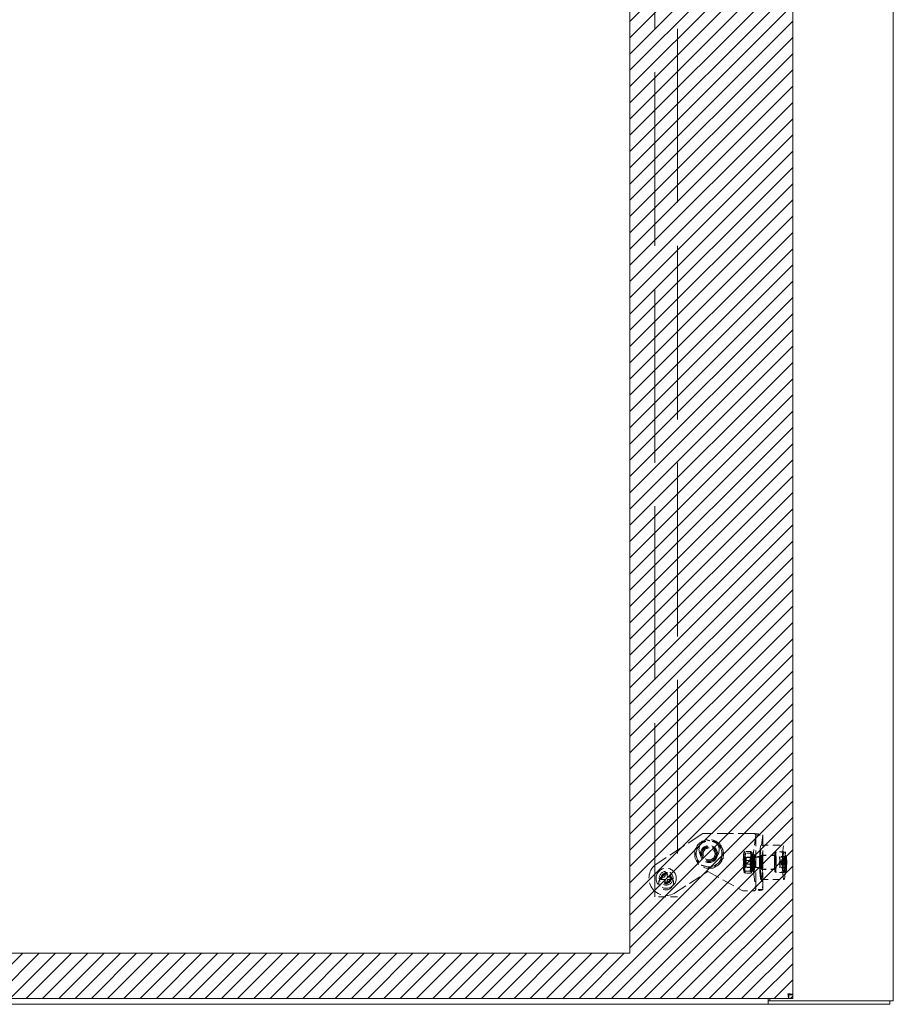
# Model space of a CAD drawing. Units: inches. Extents: x 22 to 332, y 12 to 194.
# Drawn here: x 117 to 136, y 102 to 123 of the extents above; entities that cross this region are included whole.
import ezdxf

# ---------------------------------------------------------------- set-up
doc = ezdxf.new("R2010")
doc.units = ezdxf.units.IN
doc.header["$LTSCALE"] = 20
doc.header["$MEASUREMENT"] = 0
doc.linetypes.add('DASHED', pattern=[0.2067, 0.1654, -0.0413])
for name, color, linetype, lineweight in [('Hatch (ANSI)', 7, 'Continuous', 5), ('Hidden (ANSI)', 7, 'DASHED', 5), ('Sketch Geometry (ANSI)', 7, 'Continuous', 5), ('Visible (ANSI)', 7, 'Continuous', 5)]:
    doc.layers.add(name, color=color, linetype=linetype, lineweight=lineweight)

msp = doc.modelspace()

# ---------------------------------------------------------------- hatches: boundary and pattern name
at = {"layer": 'Hatch (ANSI)'}
h = msp.add_hatch(dxfattribs=at)
h.set_pattern_fill('ANSI31', color=5, scale=2, style=0)
h.paths.add_polyline_path([(130.763, 148.493), (130.763, 102.712), (99.477, 102.712), (99.477, 148.493)], flags=0)
h.paths.add_polyline_path([(134.306, 149.477), (134.306, 101.727), (98.493, 101.727), (98.493, 149.477)])

# ---------------------------------------------------------------- linework, layer by layer
at = {"layer": 'Hidden (ANSI)', "ltscale": 1.142289}
for p, q in [((131.303, 103.94), (131.303, 146.44)), ((131.803, 146.44), (131.803, 103.94))]:
    msp.add_line(p, q, dxfattribs=at)
at = {"layer": 'Hidden (ANSI)', "ltscale": 0.114047}
msp.add_line((132.349, 105.318), (131.347, 104.66), dxfattribs=at)
at = {"layer": 'Hidden (ANSI)', "ltscale": 0.106589}
msp.add_line((133.469, 105.318), (132.349, 105.318), dxfattribs=at)
at = {"layer": 'Hidden (ANSI)', "ltscale": 0.066192}
for p, q in [((133.5, 105.284), (133.449, 104.902)), ((133.655, 105.284), (133.605, 104.902)), ((133.449, 104.484), (133.5, 104.102)), ((133.605, 104.484), (133.655, 104.102))]:
    msp.add_line(p, q, dxfattribs=at)
at = {"layer": 'Hidden (ANSI)', "ltscale": 0.112848}
for p, q in [((133.5, 104.1), (133.5, 105.286)), ((133.656, 104.1), (133.656, 105.286))]:
    msp.add_line(p, q, dxfattribs=at)
at = {"layer": 'Hidden (ANSI)', "ltscale": 0.014757}
for p, q in [((133.5, 105.284), (133.655, 105.284)), ((133.638, 104.818), (133.483, 104.818)), ((133.638, 104.568), (133.483, 104.568)), ((133.655, 104.102), (133.5, 104.102))]:
    msp.add_line(p, q, dxfattribs=at)
at = {"layer": 'Hidden (ANSI)', "ltscale": 0.047517}
for p, q in [((133.617, 105.068), (134.115, 105.068)), ((133.617, 104.318), (134.115, 104.318)), ((131.803, 103.94), (131.303, 103.94))]:
    msp.add_line(p, q, dxfattribs=at)
at = {"layer": 'Hidden (ANSI)', "ltscale": 0.001109}
for p, q in [((133.246, 104.909), (133.253, 104.92)), ((133.413, 104.477), (133.406, 104.466))]:
    msp.add_line(p, q, dxfattribs=at)
at = {"layer": 'Hidden (ANSI)', "ltscale": 0.002026}
for p, q in [((133.262, 104.797), (133.251, 104.816)), ((133.397, 104.797), (133.408, 104.816)), ((133.262, 104.589), (133.251, 104.57)), ((133.397, 104.589), (133.408, 104.57))]:
    msp.add_line(p, q, dxfattribs=at)
at = {"layer": 'Hidden (ANSI)', "ltscale": 0.003267}
for p, q in [((133.257, 104.78), (133.282, 104.805)), ((133.257, 104.606), (133.282, 104.581))]:
    msp.add_line(p, q, dxfattribs=at)
at = {"layer": 'Hidden (ANSI)', "ltscale": 0.013107}
for p, q in [((133.399, 104.799), (133.26, 104.799)), ((133.399, 104.588), (133.26, 104.588))]:
    msp.add_line(p, q, dxfattribs=at)
at = {"layer": 'Hidden (ANSI)', "ltscale": 0.011507}
for p, q in [((133.382, 104.929), (133.261, 104.929)), ((133.404, 104.889), (133.283, 104.889)), ((133.368, 104.733), (133.247, 104.733)), ((133.412, 104.653), (133.29, 104.653)), ((133.376, 104.497), (133.255, 104.497)), ((133.398, 104.457), (133.277, 104.457))]:
    msp.add_line(p, q, dxfattribs=at)
at = {"layer": 'Hidden (ANSI)', "ltscale": 0.032756}
for p, q in [((133.627, 104.806), (133.283, 104.806)), ((133.627, 104.581), (133.283, 104.581))]:
    msp.add_line(p, q, dxfattribs=at)
at = {"layer": 'Hidden (ANSI)', "ltscale": 0.0059}
for p, q in [((133.399, 104.889), (133.461, 104.889)), ((133.399, 104.803), (133.461, 104.803)), ((133.396, 104.588), (133.458, 104.588)), ((133.461, 104.583), (133.398, 104.583)), ((133.399, 104.583), (133.461, 104.583)), ((133.457, 104.504), (133.394, 104.504)), ((133.396, 104.499), (133.459, 104.499)), ((133.399, 104.498), (133.461, 104.498))]:
    msp.add_line(p, q, dxfattribs=at)
at = {"layer": 'Hidden (ANSI)'}
for p, q in [((133.413, 104.909), (133.413, 104.909)), ((133.246, 104.477), (133.246, 104.477))]:
    msp.add_line(p, q, dxfattribs=at)
at = {"layer": 'Hidden (ANSI)', "ltscale": 0.023709}
for p, q in [((133.461, 104.818), (133.483, 104.818)), ((133.483, 104.568), (133.461, 104.568)), ((133.219, 104.068), (133.469, 104.068))]:
    msp.add_line(p, q, dxfattribs=at)
at = {"layer": 'Hidden (ANSI)', "ltscale": 0.029423}
for p, q in [((133.926, 104.849), (133.617, 104.849)), ((133.926, 104.537), (133.617, 104.537))]:
    msp.add_line(p, q, dxfattribs=at)
at = {"layer": 'Hidden (ANSI)', "ltscale": 0.02847}
for p, q in [((133.926, 104.843), (133.627, 104.843)), ((133.926, 104.543), (133.627, 104.543))]:
    msp.add_line(p, q, dxfattribs=at)
at = {"layer": 'Hidden (ANSI)', "ltscale": 0.017995}
for p, q in [((134.115, 104.918), (133.926, 104.918)), ((134.115, 104.468), (133.926, 104.468))]:
    msp.add_line(p, q, dxfattribs=at)
at = {"layer": 'Hidden (ANSI)', "ltscale": 0.021804}
for p, q in [((134.155, 104.912), (133.926, 104.912)), ((134.155, 104.474), (133.926, 104.474))]:
    msp.add_line(p, q, dxfattribs=at)
at = {"layer": 'Hidden (ANSI)', "ltscale": 0.006802}
for p, q in [((134.022, 104.734), (134.02, 104.803)), ((134.024, 104.817), (134.026, 104.748)), ((134.149, 104.803), (134.151, 104.734)), ((134.155, 104.748), (134.154, 104.817)), ((134.014, 104.682), (134.02, 104.703)), ((134.022, 104.655), (134.016, 104.634)), ((134.026, 104.569), (134.024, 104.638)), ((134.028, 104.652), (134.03, 104.583)), ((134.029, 104.731), (134.035, 104.752)), ((134.036, 104.704), (134.03, 104.684)), ((134.15, 104.703), (134.144, 104.682)), ((134.145, 104.634), (134.151, 104.655)), ((134.154, 104.638), (134.156, 104.569)), ((134.164, 104.752), (134.158, 104.731)), ((134.16, 104.583), (134.158, 104.652)), ((134.159, 104.684), (134.165, 104.704)), ((131.431, 104.371), (131.503, 104.371)), ((131.528, 104.396), (131.528, 104.469)), ((131.578, 104.469), (131.578, 104.396)), ((131.603, 104.371), (131.676, 104.371)), ((131.503, 104.321), (131.431, 104.321)), ((131.528, 104.224), (131.528, 104.296)), ((131.578, 104.296), (131.578, 104.224)), ((131.676, 104.321), (131.603, 104.321))]:
    msp.add_line(p, q, dxfattribs=at)
at = {"layer": 'Hidden (ANSI)', "ltscale": 0.012281}
for p, q in [((134.149, 104.803), (134.02, 104.803)), ((134.154, 104.817), (134.024, 104.817)), ((134.144, 104.682), (134.014, 104.682)), ((134.145, 104.634), (134.016, 104.634)), ((134.152, 104.656), (134.022, 104.656)), ((134.156, 104.569), (134.026, 104.569)), ((134.158, 104.73), (134.028, 104.73)), ((134.16, 104.583), (134.03, 104.583)), ((134.164, 104.752), (134.035, 104.752)), ((134.165, 104.704), (134.036, 104.704))]:
    msp.add_line(p, q, dxfattribs=at)
at = {"layer": 'Hidden (ANSI)', "ltscale": 0.008073}
for p, q in [((133.394, 104.504), (133.396, 104.588)), ((133.398, 104.583), (133.396, 104.499)), ((133.458, 104.588), (133.457, 104.504)), ((133.459, 104.499), (133.461, 104.583))]:
    msp.add_line(p, q, dxfattribs=at)
at = {"layer": 'Hidden (ANSI)', "ltscale": 0.079672}
msp.add_line((131.759, 104.033), (132.459, 104.493), dxfattribs=at)
at = {"layer": 'Hidden (ANSI)', "ltscale": 0.082827}
msp.add_line((132.459, 104.493), (133.219, 104.068), dxfattribs=at)
at = {"layer": 'Hidden (ANSI)', "ltscale": 0.186893}
msp.add_circle((132.486, 104.874), 0.313, dxfattribs=at)
at = {"layer": 'Hidden (ANSI)', "ltscale": 0.131543}
msp.add_circle((132.486, 104.968), 0.22, dxfattribs=at)
at = {"layer": 'Hidden (ANSI)', "ltscale": 0.168044}
msp.add_circle((132.486, 104.874), 0.281, dxfattribs=at)
at = {"layer": 'Hidden (ANSI)', "ltscale": 0.111994}
msp.add_circle((132.486, 104.874), 0.187, dxfattribs=at)
at = {"layer": 'Hidden (ANSI)', "ltscale": 0.098632}
msp.add_circle((132.486, 104.874), 0.165, dxfattribs=at)
at = {"layer": 'Hidden (ANSI)', "ltscale": 0.091751}
msp.add_circle((132.486, 104.874), 0.154, dxfattribs=at)
at = {"layer": 'Hidden (ANSI)', "ltscale": 0.077689}
msp.add_circle((132.486, 104.874), 0.13, dxfattribs=at)
at = {"layer": 'Hidden (ANSI)', "ltscale": 0.130795}
msp.add_circle((131.553, 104.346), 0.219, dxfattribs=at)
at = {"layer": 'Hidden (ANSI)', "ltscale": 0.09564}
msp.add_circle((131.553, 104.253), 0.16, dxfattribs=at)
at = {"layer": 'Hidden (ANSI)', "ltscale": 0.089657}
msp.add_circle((131.553, 104.346), 0.15, dxfattribs=at)
at = {"layer": 'Hidden (ANSI)', "ltscale": 0.067218}
msp.add_circle((131.553, 104.346), 0.112, dxfattribs=at)
at = {"layer": 'Hidden (ANSI)', "ltscale": 0.058541}
msp.add_circle((131.553, 104.346), 0.098, dxfattribs=at)
at = {"layer": 'Hidden (ANSI)', "ltscale": 0.052258}
msp.add_circle((131.553, 104.346), 0.0875, dxfattribs=at)
at = {"layer": 'Hidden (ANSI)', "ltscale": 0.112096}
msp.add_arc((131.553, 104.346), 0.375, 123.3131, 303.3131, dxfattribs=at)
at = {"layer": 'Hidden (ANSI)', "ltscale": 0.004694}
for start, end in [(168.463, 191.537), (78.463, 101.537), (348.463, 11.537), (258.463, 281.537)]:
    msp.add_arc((131.553, 104.346), 0.125, start, end, dxfattribs=at)
at = {"layer": 'Hidden (ANSI)', "ltscale": 0.00364}
for centre, start, end in [((131.503, 104.396), 270, 0), ((131.603, 104.396), 180, 270), ((131.503, 104.296), 0, 90), ((131.603, 104.296), 90, 180)]:
    msp.add_arc(centre, 0.025, start, end, dxfattribs=at)
at = {"layer": 'Hidden (ANSI)', "ltscale": 0.224292}
for centre in [(133.617, 104.693), (134.115, 104.693)]:
    msp.add_ellipse(centre, major_axis=(0, -0.375), ratio=0.087156, dxfattribs=at)
at = {"layer": 'Hidden (ANSI)', "ltscale": 0.021741}
for centre, major_axis, start_param, end_param in [((133.249, 104.693), (0, -0.219), 4.0305, 5.077698), ((133.249, 104.693), (0, 0.219), 6.124896, 7.172093), ((133.249, 104.693), (0, 0.219), 5.077698, 6.124896), ((133.249, 104.693), (0, 0.219), 4.0305, 5.077698), ((133.41, 104.693), (0, 0.219), 0.888908, 1.936105), ((133.41, 104.693), (0, 0.219), 6.124896, 7.172093), ((133.41, 104.693), (0, 0.219), 5.077698, 6.124896), ((133.41, 104.693), (0, -0.219), 0.888908, 1.936105), ((133.249, 104.693), (0, -0.219), 5.077698, 6.124896), ((133.249, 104.693), (0, -0.219), 6.124896, 7.172093), ((133.41, 104.693), (0, -0.219), 5.077698, 6.124896), ((133.41, 104.693), (0, -0.219), 6.124896, 7.172093)]:
    msp.add_ellipse(centre, major_axis=major_axis, ratio=0.087156, start_param=start_param, end_param=end_param, dxfattribs=at)
at = {"layer": 'Hidden (ANSI)', "ltscale": 0.074596}
for centre in [(133.249, 104.693), (133.41, 104.693)]:
    msp.add_ellipse(centre, major_axis=(0, 0.125), ratio=0.087156, dxfattribs=at)
at = {"layer": 'Hidden (ANSI)', "ltscale": 0.052258}
msp.add_ellipse((133.258, 104.693), major_axis=(0, 0.0875), ratio=0.087156, dxfattribs=at)
at = {"layer": 'Hidden (ANSI)', "ltscale": 0.063029}
for centre in [(133.26, 104.693), (133.399, 104.693)]:
    msp.add_ellipse(centre, major_axis=(0, -0.105), ratio=0.087156, dxfattribs=at)
at = {"layer": 'Hidden (ANSI)', "ltscale": 0.067218}
for centre in [(133.283, 104.693), (133.627, 104.693)]:
    msp.add_ellipse(centre, major_axis=(0, 0.112), ratio=0.087156, dxfattribs=at)
at = {"layer": 'Hidden (ANSI)', "ltscale": 0.114481}
for centre in [(133.399, 104.693), (133.461, 104.693)]:
    msp.add_ellipse(centre, major_axis=(0, -0.195), ratio=0.087156, start_param=6.152351, end_param=12.306547, dxfattribs=at)
at = {"layer": 'Hidden (ANSI)', "ltscale": 0.063316}
for centre in [(133.399, 104.693), (133.461, 104.693)]:
    msp.add_ellipse(centre, major_axis=(0, -0.11), ratio=0.087156, start_param=6.202653, end_param=12.256244, dxfattribs=at)
at = {"layer": 'Hidden (ANSI)', "ltscale": 0.047011}
for centre in [(133.461, 104.693), (133.617, 104.693)]:
    msp.add_ellipse(centre, major_axis=(0, -0.25), ratio=0.087156, start_param=3.723016, end_param=5.701762, dxfattribs=at)
at = {"layer": 'Hidden (ANSI)', "ltscale": 0.037299}
for centre, major_axis, start_param, end_param in [((133.461, 104.693), (0, -0.125), 3.141593, 6.283185), ((133.483, 104.693), (0, 0.125), 3.141593, 6.283185), ((133.617, 104.693), (0, 0.125), 0, 3.141593), ((133.638, 104.693), (0, -0.125), 0, 3.141593)]:
    msp.add_ellipse(centre, major_axis=major_axis, ratio=0.087156, start_param=start_param, end_param=end_param, dxfattribs=at)
at = {"layer": 'Hidden (ANSI)', "ltscale": 0.093397}
for centre in [(133.617, 104.693), (133.926, 104.693)]:
    msp.add_ellipse(centre, major_axis=(0, 0.156), ratio=0.087156, dxfattribs=at)
at = {"layer": 'Hidden (ANSI)', "ltscale": 0.089657}
for centre in [(133.627, 104.693), (133.926, 104.693)]:
    msp.add_ellipse(centre, major_axis=(0, 0.15), ratio=0.087156, dxfattribs=at)
at = {"layer": 'Hidden (ANSI)', "ltscale": 0.134535}
for centre, major_axis in [((133.926, 104.693), (0, 0.225)), ((134.115, 104.693), (0, -0.225))]:
    msp.add_ellipse(centre, major_axis=major_axis, ratio=0.087156, dxfattribs=at)
at = {"layer": 'Hidden (ANSI)', "ltscale": 0.130795}
for centre in [(133.926, 104.693), (134.155, 104.693)]:
    msp.add_ellipse(centre, major_axis=(0, -0.219), ratio=0.087156, dxfattribs=at)
at = {"layer": 'Hidden (ANSI)', "ltscale": 0.004694}
for centre, major_axis, start_param, end_param in [((134.025, 104.693), (0, 0.125), 0.091535, 0.494251), ((134.155, 104.693), (0, 0.125), 0.091535, 0.494251), ((134.025, 104.693), (0, 0.125), 1.662332, 2.065048), ((134.025, 104.693), (0, -0.125), 0.091535, 0.494251), ((134.025, 104.693), (0, -0.125), 1.662332, 2.065048), ((134.155, 104.693), (0, -0.125), 4.803924, 5.20664), ((134.155, 104.693), (0, -0.125), 0.091535, 0.494251), ((134.155, 104.693), (0, 0.125), 4.803924, 5.20664)]:
    msp.add_ellipse(centre, major_axis=major_axis, ratio=0.087156, start_param=start_param, end_param=end_param, dxfattribs=at)
at = {"layer": 'Hidden (ANSI)', "ltscale": 0.00364}
for centre, major_axis, start_param, end_param in [((134.02, 104.726), (0, -0.025), 0.292893, 1.86369), ((134.022, 104.631), (0, 0.025), 5.005282, 6.576079), ((134.028, 104.755), (0, -0.025), 5.005282, 6.576079), ((134.031, 104.66), (0, 0.025), 0.292893, 1.86369), ((134.149, 104.726), (0, -0.025), 0.292893, 1.86369), ((134.152, 104.631), (0, 0.025), 5.005282, 6.576079), ((134.158, 104.755), (0, -0.025), 5.005282, 6.576079), ((134.16, 104.66), (0, 0.025), 0.292893, 1.86369)]:
    msp.add_ellipse(centre, major_axis=major_axis, ratio=0.087156, start_param=start_param, end_param=end_param, dxfattribs=at)
at = {"layer": 'Hidden (ANSI)'}
msp.add_open_spline([(132.26, 123.025), (132.26, 123.025), (132.26, 123.025), (132.26, 123.025)], degree=3, dxfattribs=at)
at = {"layer": 'Hidden (ANSI)', "ltscale": 0.015587}
for points in [[(132.289, 105.074), (132.343, 105.127), (132.404, 105.188)], [(132.404, 105.188), (132.488, 105.165), (132.561, 105.145)], [(132.173, 104.96), (132.235, 105.021), (132.289, 105.074)], [(132.561, 105.145), (132.633, 105.125), (132.717, 105.102)], [(132.717, 105.102), (132.739, 105.018), (132.758, 104.945)], [(132.214, 104.803), (132.195, 104.876), (132.173, 104.96)], [(132.255, 104.646), (132.233, 104.73), (132.214, 104.803)], [(132.799, 104.788), (132.737, 104.727), (132.684, 104.674)], [(132.758, 104.945), (132.777, 104.872), (132.799, 104.788)], [(132.412, 104.603), (132.339, 104.623), (132.255, 104.646)], [(132.568, 104.56), (132.484, 104.583), (132.412, 104.603)], [(132.684, 104.674), (132.63, 104.621), (132.568, 104.56)]]:
    msp.add_rational_spline(points, [1, 1.0379548493, 1], degree=2, dxfattribs=at)
at = {"layer": 'Hidden (ANSI)', "ltscale": 0.005735}
for points in [[(133.469, 105.318), (133.484, 105.308), (133.499, 105.298), (133.5, 105.288), (133.5, 105.287), (133.5, 105.285), (133.5, 105.284)], [(133.5, 104.102), (133.501, 104.092), (133.49, 104.082), (133.474, 104.071), (133.473, 104.07), (133.471, 104.069), (133.469, 104.068)]]:
    msp.add_open_spline(points, degree=3, knots=[0, 0, 0, 0, 1.486457, 1.486457, 1.486457, 1.658063, 1.658063, 1.658063, 1.658063], dxfattribs=at)
at = {"layer": 'Hidden (ANSI)', "ltscale": 0.029581}
for points in [[(133.469, 105.318), (133.528, 105.312), (133.587, 105.305), (133.621, 105.299), (133.647, 105.294), (133.659, 105.289), (133.655, 105.284)], [(133.655, 104.102), (133.661, 104.095), (133.636, 104.089), (133.591, 104.082), (133.557, 104.078), (133.513, 104.073), (133.469, 104.068)]]:
    msp.add_open_spline(points, degree=3, knots=[0, 0, 0, 0, 0.948489, 0.948489, 0.948489, 1.658063, 1.658063, 1.658063, 1.658063], dxfattribs=at)
at = {"layer": 'Hidden (ANSI)', "ltscale": 0.012126}
for points in [[(133.234, 104.831), (133.238, 104.877), (133.261, 104.929)], [(133.247, 104.733), (133.231, 104.785), (133.234, 104.831)], [(133.261, 104.929), (133.247, 104.919), (133.252, 104.909)], [(133.252, 104.909), (133.257, 104.9), (133.283, 104.889)], [(133.283, 104.889), (133.265, 104.826), (133.267, 104.771)], [(133.267, 104.771), (133.269, 104.716), (133.29, 104.653)], [(133.395, 104.831), (133.392, 104.785), (133.368, 104.733)], [(133.413, 104.909), (133.408, 104.919), (133.382, 104.929)], [(133.382, 104.929), (133.398, 104.877), (133.395, 104.831)], [(133.404, 104.889), (133.418, 104.9), (133.413, 104.909)], [(133.427, 104.771), (133.426, 104.826), (133.404, 104.889)], [(133.412, 104.653), (133.429, 104.716), (133.427, 104.771)], [(133.231, 104.615), (133.23, 104.67), (133.247, 104.733)], [(133.255, 104.497), (133.233, 104.56), (133.231, 104.615)], [(133.264, 104.555), (133.261, 104.509), (133.277, 104.457)], [(133.29, 104.653), (133.267, 104.601), (133.264, 104.555)], [(133.368, 104.733), (133.39, 104.67), (133.392, 104.615)], [(133.392, 104.615), (133.394, 104.56), (133.376, 104.497)], [(133.398, 104.457), (133.421, 104.509), (133.424, 104.555)], [(133.424, 104.555), (133.428, 104.601), (133.412, 104.653)], [(133.246, 104.477), (133.241, 104.486), (133.255, 104.497)], [(133.277, 104.457), (133.251, 104.467), (133.246, 104.477)], [(133.376, 104.497), (133.402, 104.486), (133.407, 104.477)], [(133.407, 104.477), (133.412, 104.467), (133.398, 104.457)]]:
    msp.add_rational_spline(points, [1, 1.0379548493, 1], degree=2, dxfattribs=at)
at = {"layer": 'Sketch Geometry (ANSI)', "color": 5}
for p, q in [((134.306, 149.477), (134.306, 101.727)), ((130.763, 148.493), (130.763, 102.712)), ((130.763, 102.712), (99.477, 102.712)), ((134.306, 101.727), (98.493, 101.727))]:
    msp.add_line(p, q, dxfattribs=at)
at = {"layer": 'Visible (ANSI)'}
for p, q in [((136.493, 149.528), (136.493, 101.676)), ((134.306, 149.392), (134.306, 101.812)), ((134.221, 101.801), (134.221, 101.727)), ((134.232, 101.812), (134.306, 101.812)), ((133.768, 101.602), (98.567, 101.602)), ((134.221, 101.727), (98.579, 101.727)), ((133.768, 101.727), (133.768, 101.692)), ((133.768, 101.602), (133.768, 101.692)), ((133.768, 101.676), (133.769, 101.676)), ((133.769, 101.602), (133.768, 101.602)), ((133.769, 101.676), (133.769, 101.602)), ((133.805, 101.676), (133.769, 101.676)), ((133.769, 101.602), (136.419, 101.602)), ((133.805, 101.676), (133.805, 101.727)), ((136.403, 101.676), (133.805, 101.676)), ((136.403, 101.676), (136.493, 101.676)), ((136.419, 101.676), (136.419, 101.602))]:
    msp.add_line(p, q, dxfattribs=at)
for points, knots in [([(134.201, 101.833), (134.206, 101.794), (134.21, 101.757), (134.215, 101.739), (134.217, 101.731), (134.219, 101.727), (134.221, 101.727)], [0, 0, 0, 0, 1.095058, 1.095058, 1.095058, 1.570796, 1.570796, 1.570796, 1.570796]), ([(134.201, 101.833), (134.207, 101.817), (134.214, 101.803), (134.22, 101.801), (134.221, 101.801), (134.221, 101.801), (134.221, 101.801)], [0, 0, 0, 0, 1.483475, 1.483475, 1.483475, 1.570796, 1.570796, 1.570796, 1.570796]), ([(134.306, 101.812), (134.306, 101.817), (134.283, 101.822), (134.249, 101.827), (134.234, 101.829), (134.218, 101.831), (134.201, 101.833)], [0, 0, 0, 0, 1.095058, 1.095058, 1.095058, 1.570796, 1.570796, 1.570796, 1.570796]), ([(134.201, 101.833), (134.217, 101.826), (134.231, 101.82), (134.232, 101.814), (134.232, 101.813), (134.232, 101.813), (134.232, 101.812)], [0, 0, 0, 0, 1.483475, 1.483475, 1.483475, 1.570796, 1.570796, 1.570796, 1.570796])]:
    msp.add_open_spline(points, degree=3, knots=knots, dxfattribs=at)

doc.saveas('drawing.dxf')
